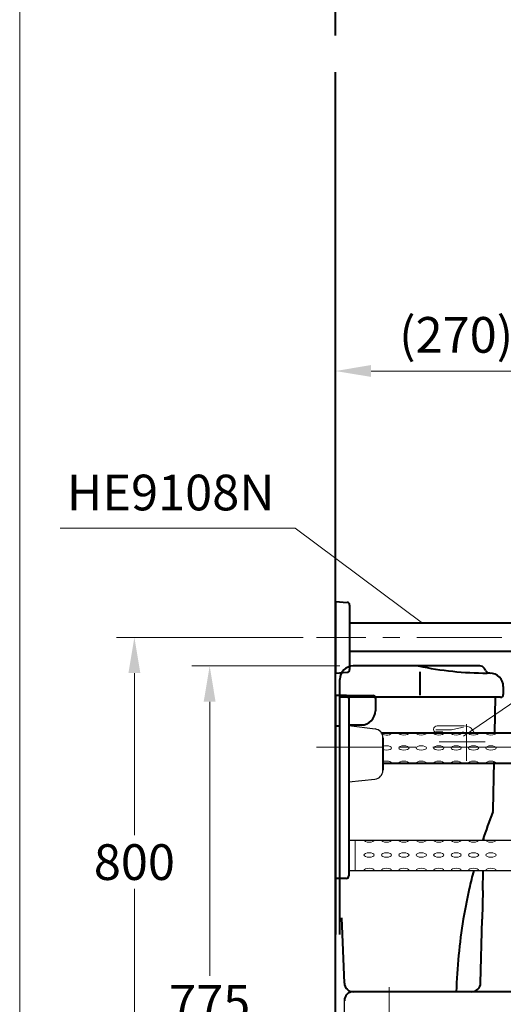
# Model space of a CAD drawing. Units: millimetres. Extents: x 97 to 2844, y 139 to 3679.
# Drawn here: x 98 to 639, y 799 to 1902 of the extents above; entities that cross this region are included whole.
import ezdxf

# ---------------------------------------------------------------- set-up
doc = ezdxf.new("R2010")
doc.units = ezdxf.units.MM
doc.header["$LTSCALE"] = 3
doc.linetypes.add('CENTER', pattern=[50.8, 31.75, -6.35, 6.35, -6.35])
doc.layers.get('0').update_dxf_attribs({"lineweight": 40})
doc.layers.add('1', color=7, linetype='Continuous')
doc.layers.add('實線', color=7, linetype='Continuous')
for name, color, linetype, lineweight in [('BODY', 7, 'Continuous', 40), ('CEN', 1, 'CENTER', 9), ('DIM', 2, 'Continuous', 13), ('FITTING', 6, 'Continuous', 20)]:
    doc.layers.add(name, color=color, linetype=linetype, lineweight=lineweight)
doc.styles.add('aa', font='romans.shx', dxfattribs={"height": 40, "bigfont": 'chineset.shx'})
doc.dimstyles.new('ad', dxfattribs={"dimtxt": 40, "dimasz": 40, "dimexe": 20, "dimexo": 15, "dimgap": 10, "dimtad": 1, "dimtih": 1, "dimtoh": 1, "dimdec": 0, "dimzin": 0, "dimdsep": 46, "dimtxsty": 'aa', "dimcen": 0, "dimclrd": 256, "dimclre": 256, "dimclrt": 256, "dimadec": 0, "dimazin": 0, "dimtfac": 1, "dimtdec": 0, "dimtmove": 0, "dimatfit": 3, "dimfxl": 1, "dimtolj": 1, "dimtzin": 0, "dimlwd": -1, "dimlwe": -1, "dimarcsym": 0})

# ---------------------------------------------------------------- blocks, each defined once
blk = doc.blocks.new('*D3')
at = {"layer": 'Defpoints', "color": 0, "transparency": 16777216}
for p in [(471.3, 1177.7), (310.5, 432.7), (451.3, 432.7)]:
    blk.add_point(p, dxfattribs=at)
at = {"layer": 'DIM', "transparency": 16777216}
for p, q in [((456.3, 1177.7), (290.5, 1177.7)), ((310.5, 1137.7), (310.5, 830.5)), ((310.5, 472.7), (310.5, 770.5)), ((436.3, 432.7), (290.5, 432.7))]:
    blk.add_line(p, q, dxfattribs=at)
for points in [[(303.8, 1137.7), (317.1, 1137.7), (310.5, 1177.7)], [(303.8, 472.7), (317.1, 472.7), (310.5, 432.7)]]:
    blk.add_solid(points, dxfattribs=at)
at = {"layer": 'DIM', "transparency": 16777216, "insert": (310.5, 800.5), "char_height": 40, "attachment_point": 5, "style": 'aa'}
blk.add_mtext('\\A1;775', dxfattribs=at)
blk = doc.blocks.new('*D30')
at = {"layer": 'Defpoints', "color": 0, "transparency": 16777216}
for p in [(430.3, 1209.7), (226.2, 432.7), (451.3, 432.7)]:
    blk.add_point(p, dxfattribs=at)
at = {"layer": 'DIM', "transparency": 16777216}
for p, q in [((415.3, 1209.7), (206.2, 1209.7)), ((226.2, 1169.7), (226.2, 988)), ((226.2, 472.7), (226.2, 928)), ((436.3, 432.7), (206.2, 432.7))]:
    blk.add_line(p, q, dxfattribs=at)
for points in [[(219.5, 1169.7), (232.9, 1169.7), (226.2, 1209.7)], [(219.5, 472.7), (232.9, 472.7), (226.2, 432.7)]]:
    blk.add_solid(points, dxfattribs=at)
at = {"layer": 'DIM', "transparency": 16777216, "insert": (226.2, 958), "char_height": 40, "attachment_point": 5, "style": 'aa'}
blk.add_mtext('\\A1;800', dxfattribs=at)
blk = doc.blocks.new('*D39')
at = {"layer": 'Defpoints', "color": 0, "transparency": 16777216}
for p in [(721.7, 1508.1), (451.3, 1249.7), (721.7, 1184.7)]:
    blk.add_point(p, dxfattribs=at)
at = {"layer": 'DIM', "transparency": 16777216}
for p, q in [((451.3, 1264.7), (451.3, 1528.1)), ((721.7, 1199.7), (721.7, 1528.1)), ((491.3, 1508.1), (681.7, 1508.1))]:
    blk.add_line(p, q, dxfattribs=at)
for points in [[(491.3, 1514.8), (491.3, 1501.5), (451.3, 1508.1)], [(681.7, 1514.8), (681.7, 1501.5), (721.7, 1508.1)]]:
    blk.add_solid(points, dxfattribs=at)
at = {"layer": 'DIM', "transparency": 16777216, "insert": (586.5, 1548.6), "char_height": 40, "attachment_point": 5, "style": 'aa'}
blk.add_mtext('\\A1;(270)', dxfattribs=at)

msp = doc.modelspace()

# ---------------------------------------------------------------- linework, layer by layer
msp.add_line((463.3, 1144.6), (451.3, 1144.6))
at = {"color": 7}
for p, q in [((461.3, 1144.6), (451.3, 1144.6)), ((451.3, 1144.6), (451.3, 1142.6)), ((496.1, 1141.6), (496.1, 1127.6)), ((463.3, 939.6), (451.3, 939.6))]:
    msp.add_line(p, q, dxfattribs=at)
at = {"linetype": 'Continuous', "ltscale": 0.5}
msp.add_line((451.3, 1144.6), (451.3, 939.6), dxfattribs=at)
at = {"color": 7, "ltscale": 0.1}
for p, q in [((463.3, 1144.6), (493.1, 1144.6)), ((466.3, 1111.6), (480.1, 1111.6))]:
    msp.add_line(p, q, dxfattribs=at)
at = {"linetype": 'Continuous', "ltscale": 50}
for p, q in [((466.3, 1141.6), (466.3, 942.6)), ((504.5, 1097.2), (504.5, 1060.8))]:
    msp.add_line(p, q, dxfattribs=at)
at = {"color": 0}
msp.add_line((502.9, 1102.7), (758.3, 1102.7), dxfattribs=at)
at = {"ltscale": 50}
msp.add_arc((463.3, 1141.6), 3, 0, 90, dxfattribs=at)
at = {"color": 7, "ltscale": 0.1}
for centre, radius, start, end in [((493.1, 1141.6), 3, 0, 90), ((480.1, 1127.6), 16, 270, 0)]:
    msp.add_arc(centre, radius, start, end, dxfattribs=at)
at = {"color": 7, "linetype": 'Continuous', "ltscale": 50}
msp.add_arc((463.3, 942.6), 3, 270, 0, dxfattribs=at)
at = {"layer": '1', "color": 7}
msp.add_line((461.3, 739.6), (461.3, 802.7), dxfattribs=at)
at = {"layer": 'BODY'}
for p, q in [((451.3, 1884.1), (451.3, 2880.4)), ((451.3, 432.7), (451.3, 1842.7)), ((613, 1177.7), (471.3, 1177.7)), ((545.7, 1171.1), (545.7, 1145.1)), ((619.5, 1172.5), (618, 1174.9)), ((624.3, 1169.7), (621.3, 1169.7)), ((456.3, 1142.7), (456.3, 1162.7)), ((456.3, 1137.2), (456.3, 1157.2)), ((639.3, 1154.7), (639.3, 1145.7)), ((456.3, 947.7), (456.3, 1142.7)), ((636.3, 1142.7), (456.3, 1142.7)), ((456.3, 942.2), (456.3, 1137.2)), ((629.9, 1102.7), (630.7, 1142.7)), ((628, 1016.3), (629.2, 1070.6)), ((617.4, 982.7), (617.5, 986.3)), ((616.2, 926.1), (616.7, 948.7)), ((601.2, 928), (594.5, 894)), ((616.2, 926.1), (615.5, 894)), ((461.3, 822.3), (458.4, 895.4)), ((613.9, 822.5), (615.5, 894)), ((1141.8, 812.7), (471.3, 812.7))]:
    msp.add_line(p, q, dxfattribs=at)
at = {"layer": 'BODY', "linetype": 'Continuous'}
for p, q in [((451.3, 1249.8), (464.4, 1248.9)), ((451.3, 1249.7), (451.3, 1169.7)), ((467.2, 1246), (467.2, 1173.6)), ((665.3, 1225.8), (467.2, 1225.8)), ((665.3, 1193.8), (467.2, 1193.8)), ((451.3, 1169.8), (464.4, 1170.6)), ((451.3, 1130.8), (451.3, 877)), ((455.7, 1130.8), (455.7, 877)), ((455.7, 1110.3), (451.3, 1110.3)), ((504.5, 1068.7), (768.4, 1068.7))]:
    msp.add_line(p, q, dxfattribs=at)
for centre, start, end in [((464.2, 1246), 0.0463, 86.4237), ((464.2, 1173.6), 273.5763, 359.9537)]:
    msp.add_arc(centre, 3, start, end, dxfattribs=at)
at = {"layer": 'BODY'}
for centre, radius, start, end in [((471.3, 1162.7), 15, 90, 180), ((543.7, 1171.7), 6, 78.3143, 90), ((621.9, 1549.7), 380, 258.2221, 269.9091), ((613, 1171.7), 6, 32.0054, 90), ((624.6, 1175.7), 6, 212.0054, 269.1076), ((624.3, 1154.7), 15, 0, 90), ((636.3, 1145.7), 3, 270, 0), ((622, 1016.4), 6, 338.6488, 358.7803), ((1186.4, 795.8), 600, 158.6488, 161.8511), ((1186.4, 795.8), 600, 165.237, 167.2713), ((1186.4, 795.8), 600, 170.5797, 178.3872), ((471.3, 822.7), 10, 182.2906, 270), ((603.9, 822.7), 10, 270, 358.7491), ((471.3, 802.7), 10, 90, 180)]:
    msp.add_arc(centre, radius, start, end, dxfattribs=at)
at = {"layer": 'CEN'}
for p, q in [((637.8, 1209.7), (430.3, 1209.7)), ((598.1, 1112.4), (598.1, 1071.3)), ((619.1, 1092.7), (567.3, 1092.7)), ((511.3, 600.1), (511.3, 818))]:
    msp.add_line(p, q, dxfattribs=at)
at = {"layer": 'CEN', "linetype": 'CENTER'}
msp.add_line((1113, 1086.6), (430.3, 1086.6), dxfattribs=at)
at = {"layer": 'DIM'}
for p, q in [((143, 1332.2), (406.3, 1332.2)), ((406.3, 1332.2), (548.8, 1225.7)), ((737.5, 1196.3), (594.7, 1099.2)), ((590.2, 1102.7), (594.9, 1103.8)), ((473.3, 982.7), (473.3, 948.7))]:
    msp.add_line(p, q, dxfattribs=at)
for centre, radius, start, end in [((599.3, 1098.8), 5.34, 54.6083, 67.6226), ((595.9, 1094.1), 11.1, 50.7471, 54.6083)]:
    msp.add_arc(centre, radius, start, end, dxfattribs=at)
at = {"layer": 'DIM', "extrusion": (0, 0, -1)}
for centre, major_axis, start_param, end_param in [((508.5, 1102.7), (-5.75, 0), 3.141593, 5.763561), ((528, 1102.7), (-5.75, 0), 3.141593, 6.283185), ((547.5, 1102.7), (-5.75, 0), 3.141593, 6.283185), ((567, 1102.7), (-5.75, 0), 3.141593, 6.283185), ((567, 1102.7), (-5.75, 0), 3.141593, 6.283185), ((586.5, 1102.7), (-5.75, 0), 3.141593, 6.283185), ((586.5, 1102.7), (-5.75, 0), 3.141593, 6.283185), ((606, 1102.7), (-5.75, 0), 3.141593, 6.283185), ((625.5, 1102.7), (-5.75, 0), 3.141593, 6.283185), ((508.5, 1085.9), (5.75, 0), 3.930886, 8.635484), ((489, 982.7), (-5.75, 0), 3.141593, 6.283185), ((508.5, 982.7), (-5.75, 0), 3.141593, 6.283185), ((528, 982.7), (-5.75, 0), 3.141593, 6.283185), ((547.5, 982.7), (-5.75, 0), 3.141593, 6.283185), ((567, 982.7), (-5.75, 0), 3.141593, 6.283185), ((567, 982.7), (-5.75, 0), 3.141593, 6.283185), ((586.5, 982.7), (-5.75, 0), 3.141593, 6.283185), ((586.5, 982.7), (-5.75, 0), 3.141593, 6.283185), ((606, 982.7), (-5.75, 0), 3.141593, 6.283185), ((625.5, 982.7), (-5.75, 0), 3.141593, 6.283185)]:
    msp.add_ellipse(centre, major_axis=major_axis, ratio=0.434783, start_param=start_param, end_param=end_param, dxfattribs=at)
for centre in [(528, 1085.9), (547.5, 1085.9), (567, 1085.9), (567, 1085.9), (586.5, 1085.9), (586.5, 1085.9), (606, 1085.9), (625.5, 1085.9), (489, 965.9), (508.5, 965.9), (528, 965.9), (547.5, 965.9), (567, 965.9), (567, 965.9), (586.5, 965.9), (586.5, 965.9), (606, 965.9), (625.5, 965.9)]:
    msp.add_ellipse(centre, major_axis=(5.75, 0), ratio=0.434783, dxfattribs=at)
at = {"layer": 'DIM'}
for centre, end_param in [((508.5, 1068.7), 5.493892), ((528, 1068.7), 6.283185), ((547.5, 1068.7), 6.283185), ((567, 1068.7), 6.283185), ((567, 1068.7), 6.283185), ((586.5, 1068.7), 6.283185), ((586.5, 1068.7), 6.283185), ((606, 1068.7), 6.283185), ((625.5, 1068.7), 6.283185), ((489, 948.7), 6.283185), ((508.5, 948.7), 6.283185), ((528, 948.7), 6.283185), ((547.5, 948.7), 6.283185), ((567, 948.7), 6.283185), ((567, 948.7), 6.283185), ((586.5, 948.7), 6.283185), ((586.5, 948.7), 6.283185), ((606, 948.7), 6.283185), ((625.5, 948.7), 6.283185)]:
    msp.add_ellipse(centre, major_axis=(-5.75, 0), ratio=0.434783, start_param=3.141593, end_param=end_param, dxfattribs=at)
at = {"layer": 'FITTING'}
for p, q in [((97.8, 3678.6), (97.8, 139.1)), ((563.6, 1106.1), (579.6, 1106.1)), ((563.6, 1104.1), (571.6, 1104.1)), ((582.9, 1106.5), (594.9, 1109.2)), ((565.3, 1102.7), (570.3, 1102.7))]:
    msp.add_line(p, q, dxfattribs=at)
at = {"layer": 'FITTING', "linetype": 'Continuous'}
msp.add_line((593.7, 1110.7), (565.3, 1110.7), dxfattribs=at)
msp.add_arc((565.3, 1106.7), 4, 90, 270, dxfattribs=at)
at = {"layer": 'FITTING'}
for centre, radius, start, end in [((579.6, 1121.1), 15, 270, 282.7194), ((593.7, 1090.7), 20, 67.6226, 90), ((599.3, 1104.3), 5.34, 54.6083, 67.6226), ((595.9, 1099.6), 11.1, 30.2437, 54.6083), ((590.6, 1096.5), 17.2, 21.1728, 30.2437)]:
    msp.add_arc(centre, radius, start, end, dxfattribs=at)
at = {"layer": '實線'}
for p, q in [((451.3, 1142.4), (451.3, 1144.6)), ((451.3, 1142.4), (451.3, 942.4)), ((466.3, 1111), (495.8, 1107.1)), ((466.3, 1047.9), (495.5, 1050.9)), ((466.3, 982.7), (769.3, 982.7)), ((466.3, 948.7), (812.3, 948.7)), ((451.3, 942.4), (451.3, 940.2))]:
    msp.add_line(p, q, dxfattribs=at)
at = {"layer": '實線', "ltscale": 50}
msp.add_arc((494.5, 1097.2), 10, 0, 82.5429, dxfattribs=at)
at = {"layer": '實線'}
msp.add_arc((494.5, 1060.8), 10, 275.8028, 0, dxfattribs=at)

# ---------------------------------------------------------------- texts
at = {"layer": 'DIM', "insert": (150.6, 1392), "char_height": 40, "attachment_point": 1, "style": 'aa'}
msp.add_mtext_dynamic_manual_height_columns('HE9108N', width=198.62, gutter_width=150, heights=[0], dxfattribs=at)

# ---------------------------------------------------------------- dimensions: what is measured, and where the dimension line sits
at = {"layer": 'DIM'}
dim = msp.add_linear_dim(base=(721.7, 1508.1), p1=(451.3, 1249.7), p2=(721.7, 1184.7), text='(<>)', dimstyle='ad', dxfattribs=at)
dim.commit()
dim.dimension.update_dxf_attribs({"geometry": '*D39', "text_midpoint": (586.5, 1548.6)})
for base, p1, text, picture, middle in [((226.2, 432.7), (430.3, 1209.7), '800', '*D30', (226.2, 958)), ((310.5, 432.7), (471.3, 1177.7), '775', '*D3', (310.5, 800.5))]:
    dim = msp.add_linear_dim(base=base, p1=p1, p2=(451.3, 432.7), angle=90, text=text, dimstyle='ad', dxfattribs=at)
    dim.commit()
    dim.dimension.update_dxf_attribs({"geometry": picture, "text_midpoint": middle, "dimtype": 160})

doc.saveas('drawing.dxf')
